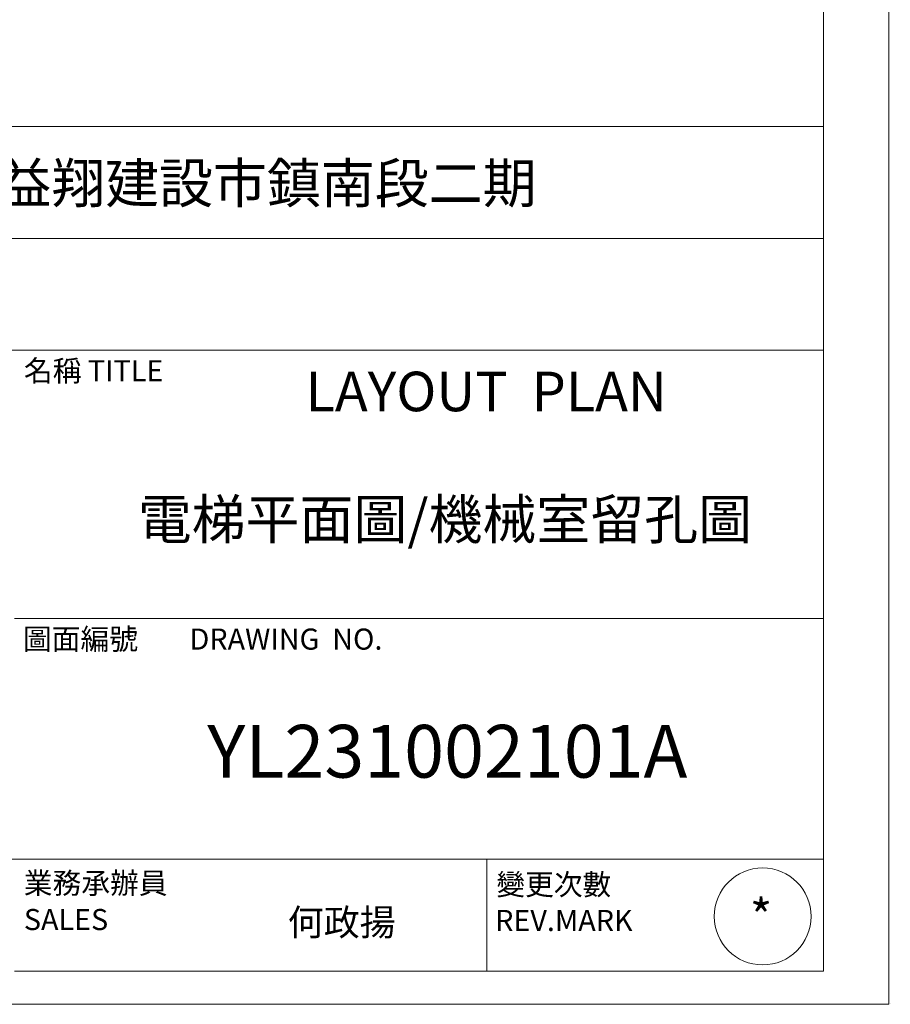
# Model space of a CAD drawing. Units: millimetres. Extents: x -175345 to -55878, y -276279 to 126290.
# Drawn here: x -111717 to -108447, y 1601 to 5298 of the extents above; entities that cross this region are included whole.
import ezdxf

# ---------------------------------------------------------------- set-up
doc = ezdxf.new("R2010")
doc.units = ezdxf.units.MM
doc.layers.add('標註', color=3, linetype='Continuous')

msp = doc.modelspace()

# ---------------------------------------------------------------- linework, layer by layer
at = {"color": 1, "linetype": 'Continuous', "lineweight": 13}
for p, q in [((-108697.922, 1726.234), (-108697.922, 19937.881)), ((-134507.235, 2145.973), (-108697.922, 2145.973)), ((-111736.833, 1726.234), (-108697.922, 1726.234))]:
    msp.add_line(p, q, dxfattribs=at)
at = {"color": 0, "linetype": 'Continuous', "lineweight": 13}
for p, q in [((-112828.156, 4896.104), (-108697.922, 4896.104)), ((-112828.156, 4476.366), (-108697.922, 4476.366)), ((-108697.922, 4056.626), (-112828.156, 4056.626)), ((-111736.833, 3049.252), (-108697.922, 3049.252)), ((-109962.617, 2145.973), (-109962.617, 1726.234))]:
    msp.add_line(p, q, dxfattribs=at)
msp.add_circle((-108926.221, 1931.171), 182.02, dxfattribs=at)
at = {"layer": 'Defpoints', "color": 0, "lineweight": 13}
for p, q in [((-108452.663, 20247.681), (-108452.663, 1601.244)), ((-108452.663, 1601.244), (-134750.169, 1601.244))]:
    msp.add_line(p, q, dxfattribs=at)

# ---------------------------------------------------------------- texts
at = {"lineweight": 13}
for s, height, p in [('名稱 TITLE', 79.2, (-111701.648, 3940.222)), ('LAYOUT  PLAN', 148.5, (-110643.191, 3827.729)), ('圖面編號        DRAWING  NO.       ', 79.2, (-111705.11, 2932.727)), ('業務承辦員  ', 79.2, (-111702.072, 2016.535)), ('變更次數  ', 79.2, (-109927.033, 2011.399)), ('SALES ', 79.2, (-111701.723, 1879.851)), ('REV.MARK', 79.2, (-109931.152, 1876.333))]:
    msp.add_text(s, height=height, dxfattribs=at).set_placement(p)
msp.add_attdef('123', (-108452.663, 1601.244), '', height=2.75)
at = {"layer": '標註', "lineweight": 13}
for s, height, p in [('益翔建設市鎮南段二期', 148.5, (-111801.526, 4609.56)), ('電梯平面圖/機械室留孔圖', 148.5, (-111273.922, 3347.531)), ('YL231002101A', 198, (-111012.937, 2452.221)), ('*', 132, (-108974.327, 1863.412)), ('何政揚', 99, (-110710.202, 1859.428))]:
    msp.add_text(s, height=height, dxfattribs=at).set_placement(p)

doc.saveas('drawing.dxf')
